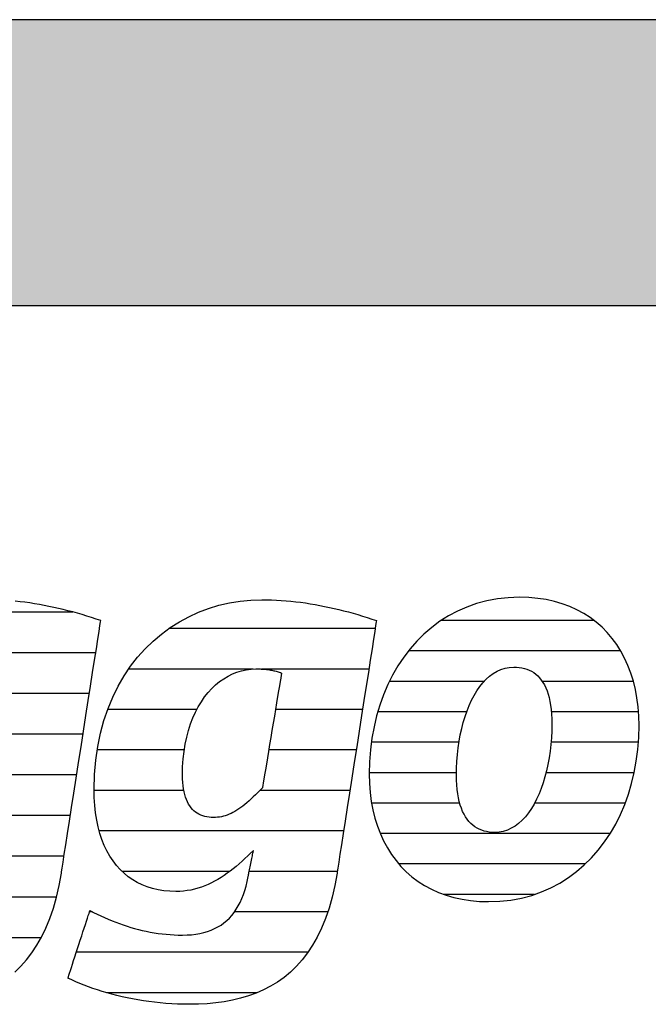
# Model space of a CAD drawing. Extents: x -203 to 1767, y -35249 to 530.
# Drawn here: x -36 to 104, y -14738 to -14520 of the extents above; entities that cross this region are included whole.
import ezdxf

# ---------------------------------------------------------------- set-up
doc = ezdxf.new("R2010")
doc.units = 0
doc.header["$LTSCALE"] = 10
doc.layers.add('DETAIL_1', color=7, linetype='CONTINUOUS')

# ---------------------------------------------------------------- blocks, each defined once
blk = doc.blocks.new('*X47')
at = {"layer": 'DETAIL_1', "color": 42, "linetype": 'CONTINUOUS'}
for p, q in [((43.28, -14654.99), (-2.52, -14654.99)), ((16.17, -14663.98), (-11.45, -14663.98)), ((41.87, -14663.98), (18.04, -14663.98)), ((3.68, -14672.96), (-16.13, -14672.96)), ((24.51, -14672.96), (21.13, -14672.96)), ((40.47, -14672.96), (24.51, -14672.96)), ((0.88, -14681.95), (-18.44, -14681.95)), ((26.76, -14681.95), (19.64, -14681.95)), ((39.07, -14681.95), (26.76, -14681.95)), ((0.78, -14690.93), (-19.13, -14690.93)), ((29.01, -14690.93), (17.66, -14690.93)), ((37.67, -14690.93), (29.01, -14690.93)), ((31.27, -14699.92), (-17.99, -14699.92)), ((36.27, -14699.92), (31.27, -14699.92)), ((11.01, -14708.9), (-12.92, -14708.9)), ((33.52, -14708.9), (15.3, -14708.9)), ((34.87, -14708.9), (33.52, -14708.9)), ((-19.52, -14717.89), (-20.14, -14717.89)), ((32.76, -14717.89), (12.04, -14717.89)), ((28.36, -14726.87), (-23.08, -14726.87)), ((17.07, -14735.86), (-16.4, -14735.86))]:
    blk.add_line(p, q, dxfattribs=at)
blk = doc.blocks.new('*X48')
at = {"layer": 'DETAIL_1', "color": 42, "linetype": 'CONTINUOUS'}
for p, q in [((91.88, -14653.19), (57.93, -14653.19)), ((97.81, -14659.95), (50.67, -14659.95)), ((67.5, -14666.71), (46.45, -14666.71)), ((100.61, -14666.71), (80.36, -14666.71)), ((63.61, -14673.47), (43.87, -14673.47)), ((101.74, -14673.47), (82.4, -14673.47)), ((61.89, -14680.23), (42.45, -14680.23)), ((101.72, -14680.23), (82.34, -14680.23)), ((61.32, -14686.99), (41.97, -14686.99)), ((100.79, -14686.99), (81.23, -14686.99)), ((62.05, -14693.75), (42.49, -14693.75)), ((78.96, -14693.75), (78.68, -14693.75)), ((98.8, -14693.75), (78.96, -14693.75)), ((76.49, -14700.51), (44.4, -14700.51)), ((95.45, -14700.51), (76.49, -14700.51)), ((74.01, -14707.26), (48.53, -14707.26)), ((89.94, -14707.26), (74.01, -14707.26)), ((71.54, -14714.02), (58.52, -14714.02)), ((78.64, -14714.02), (71.54, -14714.02))]:
    blk.add_line(p, q, dxfattribs=at)
blk = doc.blocks.new('*X51')
at = {"layer": 'DETAIL_1', "color": 42, "linetype": 'CONTINUOUS'}
for p, q in [((-92.05, -14651.33), (-118.39, -14651.33)), ((-44.41, -14651.33), (-57.07, -14651.33)), ((-23.83, -14651.33), (-44.41, -14651.33)), ((-84.21, -14660.37), (-129.26, -14660.37)), ((-40.62, -14660.37), (-69.8, -14660.37)), ((-18.78, -14660.37), (-40.62, -14660.37)), ((-116.95, -14669.41), (-134.57, -14669.41)), ((-81.81, -14669.41), (-99.07, -14669.41)), ((-55.2, -14669.41), (-75.82, -14669.41)), ((-20.19, -14669.41), (-39.49, -14669.41)), ((-119.23, -14678.45), (-137.3, -14678.45)), ((-81.78, -14678.45), (-119.23, -14678.45)), ((-59.62, -14678.45), (-78.98, -14678.45)), ((-21.6, -14678.45), (-40.99, -14678.45)), ((-120.11, -14687.48), (-138.25, -14687.48)), ((-60.73, -14687.48), (-80.25, -14687.48)), ((-23.01, -14687.48), (-42.5, -14687.48)), ((-117.86, -14696.52), (-137.41, -14696.52)), ((-56.4, -14696.52), (-87.97, -14696.52)), ((-24.42, -14696.52), (-51.17, -14696.52)), ((-77.23, -14705.56), (-133.38, -14705.56)), ((-46.32, -14705.56), (-76.81, -14705.56)), ((-25.82, -14705.56), (-45.23, -14705.56)), ((-100.04, -14714.6), (-119.31, -14714.6)), ((-27.48, -14714.6), (-47.41, -14714.6)), ((-30.87, -14723.64), (-83.24, -14723.64)), ((-38.47, -14732.68), (-86, -14732.68))]:
    blk.add_line(p, q, dxfattribs=at)

msp = doc.modelspace()

# ---------------------------------------------------------------- hatches: boundary and pattern name
at = {"layer": 'DETAIL_1', "linetype": 'CONTINUOUS'}
msp.add_hatch(color=28, dxfattribs=at).paths.add_polyline_path([(-203.24, -14583.21), (1766.76, -14583.21), (1766.76, -14519.78), (-203.24, -14519.78)])

# ---------------------------------------------------------------- linework, layer by layer
at = {"layer": 'DETAIL_1', "color": 42}
for p, q in [((34.81, -14709.27), (34.31, -14712.05)), ((68.47, -14715.63), (70.98, -14715.54))]:
    msp.add_line(p, q, dxfattribs=at)
at = {"layer": 'DETAIL_1', "color": 28, "linetype": 'CONTINUOUS'}
msp.add_lwpolyline([(-203.24, -14583.21), (1766.76, -14583.21), (1766.76, -14519.78), (-203.24, -14519.78)], close=True, dxfattribs=at)
at = {"layer": 'DETAIL_1', "color": 42}
for points in [[(-36.75, -14731.28), (-35.41, -14729.99), (-34.14, -14728.57), (-32.95, -14727.02), (-31.83, -14725.33), (-30.79, -14723.5), (-29.84, -14721.52), (-28.97, -14719.39), (-28.19, -14717.11), (-27.5, -14714.66), (-26.9, -14712.05), (-26.4, -14709.27), (-26.4, -14709.27), (-26.4, -14709.27), (-26.4, -14709.27), (-26.4, -14709.27), (-26.4, -14709.27), (-26.4, -14709.27), (-26.4, -14709.27), (-26.4, -14709.27), (-26.4, -14709.27), (-26.4, -14709.27), (-26.4, -14709.27), (-26.4, -14709.27), (-26.4, -14709.27), (-26.4, -14709.27), (-26.4, -14709.27), (-26.4, -14709.27), (-26.4, -14709.27), (-26.4, -14709.27), (-26.4, -14709.27), (-26.4, -14709.27), (-26.4, -14709.27), (-26.4, -14709.27), (-26.4, -14709.27), (-26.4, -14709.27), (-26.36, -14708.99), (-26.23, -14708.17), (-26.03, -14706.86), (-25.76, -14705.12), (-25.42, -14702.99), (-25.04, -14700.51), (-24.61, -14697.75), (-24.14, -14694.74), (-23.64, -14691.53), (-23.12, -14688.18), (-22.58, -14684.74), (-22.03, -14681.24), (-21.49, -14677.75), (-20.95, -14674.3), (-20.43, -14670.95), (-19.93, -14667.75), (-19.46, -14664.74), (-19.03, -14661.97), (-18.64, -14659.5), (-18.31, -14657.36), (-18.04, -14655.62), (-17.83, -14654.32), (-17.71, -14653.5), (-17.66, -14653.21), (-17.66, -14653.21), (-17.66, -14653.21), (-17.66, -14653.21), (-17.66, -14653.21), (-17.66, -14653.21), (-17.66, -14653.21), (-17.66, -14653.21), (-17.66, -14653.21), (-17.66, -14653.21), (-17.66, -14653.21), (-17.66, -14653.21), (-17.66, -14653.21), (-17.66, -14653.21), (-17.66, -14653.21), (-17.66, -14653.21), (-17.66, -14653.21), (-17.66, -14653.21), (-17.66, -14653.21), (-17.66, -14653.21), (-17.66, -14653.21), (-17.66, -14653.21), (-17.66, -14653.21), (-17.66, -14653.21), (-17.66, -14653.21), (-18.69, -14652.87), (-19.72, -14652.54), (-20.76, -14652.21), (-21.8, -14651.9), (-22.84, -14651.6), (-23.89, -14651.31), (-24.94, -14651.04), (-25.99, -14650.77), (-27.05, -14650.52), (-28.11, -14650.28), (-29.17, -14650.06), (-30.23, -14649.85), (-31.3, -14649.65), (-32.37, -14649.47), (-33.43, -14649.31), (-34.51, -14649.16), (-35.58, -14649.03), (-36.65, -14648.91)], [(34.31, -14712.05), (33.72, -14714.66), (33.03, -14717.11), (32.24, -14719.39), (31.37, -14721.52), (30.42, -14723.5), (29.38, -14725.33), (28.26, -14727.02), (27.07, -14728.57), (25.8, -14729.99), (24.47, -14731.28), (23.06, -14732.45), (21.59, -14733.49), (20.06, -14734.43), (18.47, -14735.25), (16.83, -14735.96), (15.14, -14736.58), (13.39, -14737.1), (11.6, -14737.52), (9.77, -14737.86), (7.9, -14738.12), (5.99, -14738.29), (4.05, -14738.39), (2.07, -14738.43), (2.07, -14738.43), (2.07, -14738.43), (2.07, -14738.43), (2.07, -14738.43), (2.07, -14738.43), (2.07, -14738.43), (2.07, -14738.43), (2.07, -14738.43), (2.07, -14738.43), (2.07, -14738.43), (2.07, -14738.43), (2.07, -14738.43), (2.07, -14738.43), (2.07, -14738.43), (2.07, -14738.43), (2.07, -14738.43), (2.07, -14738.43), (2.07, -14738.43), (2.07, -14738.43), (2.07, -14738.43), (2.07, -14738.43), (2.07, -14738.43), (2.07, -14738.43), (2.07, -14738.43), (0.74, -14738.41), (-0.59, -14738.38), (-1.89, -14738.31), (-3.19, -14738.23), (-4.47, -14738.12), (-5.73, -14737.98), (-6.98, -14737.83), (-8.2, -14737.65), (-9.42, -14737.46), (-10.61, -14737.24), (-11.78, -14737.01), (-12.93, -14736.75), (-14.07, -14736.48), (-15.18, -14736.2), (-16.27, -14735.9), (-17.33, -14735.58), (-18.38, -14735.25), (-19.39, -14734.9), (-20.39, -14734.55), (-21.36, -14734.18), (-22.3, -14733.8), (-23.21, -14733.41), (-24.1, -14733.01), (-24.96, -14732.6), (-24.96, -14732.6), (-24.96, -14732.6), (-24.96, -14732.6), (-24.96, -14732.6), (-24.96, -14732.6), (-24.96, -14732.6), (-24.96, -14732.6), (-24.96, -14732.6), (-24.96, -14732.6), (-24.96, -14732.6), (-24.96, -14732.6), (-24.96, -14732.6), (-24.96, -14732.6), (-24.96, -14732.6), (-24.96, -14732.6), (-24.96, -14732.6), (-24.96, -14732.6), (-24.96, -14732.6), (-24.96, -14732.6), (-24.96, -14732.6), (-24.96, -14732.6), (-24.96, -14732.6), (-24.96, -14732.6), (-24.96, -14732.6), (-24.93, -14732.52), (-24.86, -14732.3), (-24.75, -14731.95), (-24.6, -14731.49), (-24.41, -14730.92), (-24.19, -14730.26), (-23.95, -14729.52), (-23.69, -14728.71), (-23.41, -14727.86), (-23.11, -14726.96), (-22.81, -14726.04), (-22.51, -14725.11), (-22.2, -14724.17), (-21.9, -14723.25), (-21.61, -14722.36), (-21.33, -14721.5), (-21.06, -14720.7), (-20.82, -14719.96), (-20.6, -14719.3), (-20.42, -14718.73), (-20.27, -14718.26), (-20.15, -14717.92), (-20.08, -14717.7), (-20.05, -14717.62), (-20.05, -14717.62), (-20.05, -14717.62), (-20.05, -14717.62), (-20.05, -14717.62), (-20.05, -14717.62), (-20.05, -14717.62), (-20.05, -14717.62), (-20.05, -14717.62), (-20.05, -14717.62), (-20.05, -14717.62), (-20.05, -14717.62), (-20.05, -14717.62), (-20.05, -14717.62), (-20.05, -14717.62), (-20.05, -14717.62), (-20.05, -14717.62), (-20.05, -14717.62), (-20.05, -14717.62), (-20.05, -14717.62), (-20.05, -14717.62), (-20.05, -14717.62), (-20.05, -14717.62), (-20.05, -14717.62), (-20.05, -14717.62), (-19.24, -14718.03), (-18.43, -14718.42), (-17.61, -14718.81), (-16.8, -14719.17), (-15.98, -14719.53), (-15.15, -14719.87), (-14.33, -14720.19), (-13.5, -14720.5), (-12.66, -14720.8), (-11.82, -14721.07), (-10.98, -14721.34), (-10.14, -14721.58), (-9.28, -14721.81), (-8.43, -14722.02), (-7.57, -14722.21), (-6.7, -14722.38), (-5.82, -14722.54), (-4.94, -14722.67), (-4.06, -14722.79), (-3.16, -14722.88), (-2.26, -14722.96), (-1.36, -14723.01), (-0.44, -14723.05), (0.48, -14723.06), (0.48, -14723.06), (0.48, -14723.06), (0.48, -14723.06), (0.48, -14723.06), (0.48, -14723.06), (0.48, -14723.06), (0.48, -14723.06), (0.48, -14723.06), (0.48, -14723.06), (0.48, -14723.06), (0.48, -14723.06), (0.48, -14723.06), (0.48, -14723.06), (0.48, -14723.06), (0.48, -14723.06), (0.48, -14723.06), (0.48, -14723.06), (0.48, -14723.06), (0.48, -14723.06), (0.48, -14723.06), (0.48, -14723.06), (0.48, -14723.06), (0.48, -14723.06), (0.48, -14723.06), (1.51, -14723.03), (2.49, -14722.97), (3.44, -14722.86), (4.35, -14722.7), (5.23, -14722.5), (6.06, -14722.26), (6.86, -14721.97), (7.62, -14721.63), (8.35, -14721.25), (9.04, -14720.83), (9.69, -14720.36), (10.31, -14719.84), (10.89, -14719.28), (11.44, -14718.67), (11.95, -14718.02), (12.43, -14717.32), (12.88, -14716.58), (13.29, -14715.79), (13.67, -14714.95), (14.01, -14714.07), (14.32, -14713.14), (14.6, -14712.16), (14.85, -14711.14), (15.06, -14710.07), (15.06, -14710.07), (15.06, -14710.07), (15.06, -14710.07), (15.06, -14710.07), (15.06, -14710.07), (15.06, -14710.07), (15.06, -14710.07), (15.06, -14710.07), (15.06, -14710.07), (15.06, -14710.07), (15.06, -14710.07), (15.06, -14710.07), (15.06, -14710.07), (15.06, -14710.07), (15.06, -14710.07), (15.06, -14710.07), (15.06, -14710.07), (15.06, -14710.07), (15.06, -14710.07), (15.06, -14710.07), (15.06, -14710.07), (15.06, -14710.07), (15.06, -14710.07), (15.06, -14710.07), (15.07, -14710.04), (15.09, -14709.95), (15.11, -14709.82), (15.15, -14709.63), (15.2, -14709.41), (15.25, -14709.16), (15.31, -14708.87), (15.37, -14708.56), (15.44, -14708.22), (15.51, -14707.87), (15.58, -14707.51), (15.66, -14707.15), (15.73, -14706.79), (15.81, -14706.43), (15.88, -14706.08), (15.95, -14705.75), (16.01, -14705.43), (16.07, -14705.15), (16.12, -14704.89), (16.17, -14704.67), (16.2, -14704.49), (16.23, -14704.35), (16.25, -14704.27), (16.26, -14704.24), (16.26, -14704.24), (16.26, -14704.24), (16.26, -14704.24), (16.26, -14704.24), (16.26, -14704.24), (16.26, -14704.24), (16.26, -14704.24), (16.26, -14704.24), (16.26, -14704.24), (16.26, -14704.24), (16.26, -14704.24), (16.26, -14704.24), (16.26, -14704.24), (16.26, -14704.24), (16.26, -14704.24), (16.26, -14704.24), (16.26, -14704.24), (16.26, -14704.24), (16.26, -14704.24), (16.26, -14704.24), (16.26, -14704.24), (16.26, -14704.24), (16.26, -14704.24), (16.26, -14704.24), (15.62, -14704.86), (14.99, -14705.47), (14.35, -14706.07), (13.71, -14706.66), (13.06, -14707.23), (12.41, -14707.79), (11.75, -14708.33), (11.08, -14708.84), (10.41, -14709.34), (9.73, -14709.82), (9.04, -14710.27), (8.34, -14710.7), (7.63, -14711.1), (6.91, -14711.47), (6.18, -14711.81), (5.44, -14712.13), (4.68, -14712.41), (3.92, -14712.66), (3.14, -14712.87), (2.35, -14713.05), (1.54, -14713.19), (0.72, -14713.3), (-0.12, -14713.36), (-0.97, -14713.38), (-0.97, -14713.38), (-0.97, -14713.38), (-0.97, -14713.38), (-0.97, -14713.38), (-0.97, -14713.38), (-0.97, -14713.38), (-0.97, -14713.38), (-0.97, -14713.38), (-0.97, -14713.38), (-0.97, -14713.38), (-0.97, -14713.38), (-0.97, -14713.38), (-0.97, -14713.38), (-0.97, -14713.38), (-0.97, -14713.38), (-0.97, -14713.38), (-0.97, -14713.38), (-0.97, -14713.38), (-0.97, -14713.38), (-0.97, -14713.38), (-0.97, -14713.38), (-0.97, -14713.38), (-0.97, -14713.38), (-0.97, -14713.38), (-2.33, -14713.34), (-3.64, -14713.22), (-4.91, -14713.01), (-6.14, -14712.72), (-7.32, -14712.36), (-8.45, -14711.91), (-9.54, -14711.38), (-10.57, -14710.77), (-11.55, -14710.09), (-12.48, -14709.33), (-13.36, -14708.48), (-14.18, -14707.57), (-14.94, -14706.57), (-15.64, -14705.5), (-16.29, -14704.35), (-16.87, -14703.13), (-17.39, -14701.84), (-17.84, -14700.47), (-18.23, -14699.02), (-18.55, -14697.51), (-18.8, -14695.92), (-18.98, -14694.25), (-19.09, -14692.52), (-19.13, -14690.72), (-19.13, -14690.72), (-19.13, -14690.72), (-19.13, -14690.72), (-19.13, -14690.72), (-19.13, -14690.72), (-19.13, -14690.72), (-19.13, -14690.72), (-19.13, -14690.72), (-19.13, -14690.72), (-19.13, -14690.72), (-19.13, -14690.72), (-19.13, -14690.72), (-19.13, -14690.72), (-19.13, -14690.72), (-19.13, -14690.72), (-19.13, -14690.72), (-19.13, -14690.72), (-19.13, -14690.72), (-19.13, -14690.72), (-19.13, -14690.72), (-19.13, -14690.72), (-19.13, -14690.72), (-19.13, -14690.72), (-19.13, -14690.72), (-19.04, -14687.4), (-18.77, -14684.21), (-18.33, -14681.15), (-17.72, -14678.21), (-16.96, -14675.4), (-16.05, -14672.73), (-15, -14670.19), (-13.8, -14667.78), (-12.48, -14665.5), (-11.04, -14663.37), (-9.48, -14661.37), (-7.81, -14659.51), (-6.05, -14657.79), (-4.18, -14656.21), (-2.23, -14654.78), (-0.2, -14653.49), (1.9, -14652.35), (4.07, -14651.36), (6.3, -14650.51), (8.59, -14649.82), (10.92, -14649.28), (13.28, -14648.89), (15.68, -14648.65), (18.11, -14648.58), (18.11, -14648.58), (18.11, -14648.58), (18.11, -14648.58), (18.11, -14648.58), (18.11, -14648.58), (18.11, -14648.58), (18.11, -14648.58), (18.11, -14648.58), (18.11, -14648.58), (18.11, -14648.58), (18.11, -14648.58), (18.11, -14648.58), (18.11, -14648.58), (18.11, -14648.58), (18.11, -14648.58), (18.11, -14648.58), (18.11, -14648.58), (18.11, -14648.58), (18.11, -14648.58), (18.11, -14648.58), (18.11, -14648.58), (18.11, -14648.58), (18.11, -14648.58), (18.11, -14648.58), (19.19, -14648.58), (20.26, -14648.61), (21.34, -14648.66), (22.41, -14648.73), (23.49, -14648.81), (24.56, -14648.91), (25.64, -14649.03), (26.71, -14649.16), (27.78, -14649.31), (28.85, -14649.47), (29.92, -14649.65), (30.98, -14649.85), (32.05, -14650.06), (33.11, -14650.28), (34.17, -14650.52), (35.22, -14650.77), (36.27, -14651.04), (37.33, -14651.31), (38.37, -14651.6), (39.42, -14651.9), (40.46, -14652.21), (41.49, -14652.54), (42.53, -14652.87), (43.55, -14653.21), (43.55, -14653.21), (43.55, -14653.21), (43.55, -14653.21), (43.55, -14653.21), (43.55, -14653.21), (43.55, -14653.21), (43.55, -14653.21), (43.55, -14653.21), (43.55, -14653.21), (43.55, -14653.21), (43.55, -14653.21), (43.55, -14653.21), (43.55, -14653.21), (43.55, -14653.21), (43.55, -14653.21), (43.55, -14653.21), (43.55, -14653.21), (43.55, -14653.21), (43.55, -14653.21), (43.55, -14653.21), (43.55, -14653.21), (43.55, -14653.21), (43.55, -14653.21), (43.55, -14653.21), (43.51, -14653.5), (43.38, -14654.32), (43.18, -14655.62), (42.91, -14657.36), (42.57, -14659.5), (42.19, -14661.97), (41.76, -14664.74), (41.29, -14667.75), (40.79, -14670.95), (40.26, -14674.3), (39.73, -14677.75), (39.18, -14681.24), (38.64, -14684.74), (38.1, -14688.18), (37.58, -14691.53), (37.08, -14694.74), (36.61, -14697.75), (36.18, -14700.51), (35.79, -14702.99), (35.46, -14705.12), (35.18, -14706.86), (34.98, -14708.17), (34.85, -14708.99), (34.81, -14709.27)], [(70.98, -14715.54), (73.41, -14715.28), (75.76, -14714.84), (78.03, -14714.24), (80.21, -14713.48), (82.3, -14712.56), (84.29, -14711.5), (86.2, -14710.3), (88, -14708.96), (89.71, -14707.49), (91.32, -14705.9), (92.82, -14704.18), (94.21, -14702.36), (95.5, -14700.43), (96.68, -14698.4), (97.74, -14696.27), (98.69, -14694.06), (99.51, -14691.76), (100.22, -14689.38), (100.81, -14686.93), (101.26, -14684.42), (101.59, -14681.84), (101.79, -14679.21), (101.86, -14676.54), (101.81, -14674.43), (101.66, -14672.38), (101.4, -14670.4), (101.05, -14668.49), (100.6, -14666.65), (100.05, -14664.87), (99.41, -14663.17), (98.67, -14661.55), (97.84, -14660.01), (96.92, -14658.55), (95.92, -14657.17), (94.82, -14655.88), (93.64, -14654.68), (92.37, -14653.57), (91.02, -14652.55), (89.59, -14651.63), (88.08, -14650.81), (86.49, -14650.09), (84.82, -14649.48), (83.07, -14648.97), (81.25, -14648.57), (79.36, -14648.28), (77.39, -14648.1), (75.35, -14648.04), (72.84, -14648.13), (70.41, -14648.4), (68.06, -14648.84), (65.79, -14649.44), (63.62, -14650.2), (61.53, -14651.12), (59.53, -14652.18), (57.63, -14653.38), (55.82, -14654.73), (54.11, -14656.2), (52.51, -14657.79), (51.01, -14659.51), (49.61, -14661.34), (48.32, -14663.27), (47.15, -14665.31), (46.08, -14667.44), (45.14, -14669.67), (44.31, -14671.97), (43.6, -14674.36), (43.02, -14676.82), (42.56, -14679.35), (42.23, -14681.93), (42.03, -14684.58), (41.96, -14687.27), (42.01, -14689.36), (42.17, -14691.39), (42.42, -14693.36), (42.78, -14695.26), (43.23, -14697.1), (43.77, -14698.86), (44.42, -14700.55), (45.15, -14702.16), (45.98, -14703.7), (46.9, -14705.16), (47.91, -14706.53), (49, -14707.81), (50.18, -14709.01), (51.45, -14710.12), (52.8, -14711.13), (54.23, -14712.05), (55.75, -14712.87), (57.34, -14713.59), (59.01, -14714.2), (60.75, -14714.71), (62.57, -14715.11), (64.47, -14715.4), (66.43, -14715.57), (68.47, -14715.63)], [(22.48, -14664.87), (22.46, -14665), (22.4, -14665.37), (22.3, -14665.97), (22.16, -14666.76), (22, -14667.73), (21.82, -14668.85), (21.61, -14670.11), (21.38, -14671.47), (21.14, -14672.93), (20.89, -14674.45), (20.62, -14676.01), (20.36, -14677.6), (20.1, -14679.18), (19.84, -14680.75), (19.58, -14682.27), (19.34, -14683.72), (19.11, -14685.09), (18.9, -14686.34), (18.72, -14687.47), (18.56, -14688.43), (18.42, -14689.23), (18.33, -14689.82), (18.26, -14690.19), (18.24, -14690.32), (18.24, -14690.32), (18.24, -14690.32), (18.24, -14690.32), (18.24, -14690.32), (18.24, -14690.32), (18.24, -14690.32), (18.24, -14690.32), (18.24, -14690.32), (18.24, -14690.32), (18.24, -14690.32), (18.24, -14690.32), (18.24, -14690.32), (18.24, -14690.32), (18.24, -14690.32), (18.24, -14690.32), (18.24, -14690.32), (18.24, -14690.32), (18.24, -14690.32), (18.24, -14690.32), (18.24, -14690.32), (18.24, -14690.32), (18.24, -14690.32), (18.24, -14690.32), (18.24, -14690.32), (17.72, -14690.87), (17.21, -14691.4), (16.7, -14691.9), (16.21, -14692.37), (15.73, -14692.83), (15.26, -14693.26), (14.79, -14693.66), (14.33, -14694.04), (13.88, -14694.4), (13.44, -14694.73), (13, -14695.04), (12.56, -14695.32), (12.13, -14695.58), (11.7, -14695.82), (11.27, -14696.04), (10.84, -14696.23), (10.41, -14696.4), (9.99, -14696.54), (9.56, -14696.67), (9.13, -14696.77), (8.7, -14696.85), (8.26, -14696.9), (7.82, -14696.94), (7.38, -14696.95), (7.38, -14696.95), (7.38, -14696.95), (7.38, -14696.95), (7.38, -14696.95), (7.38, -14696.95), (7.38, -14696.95), (7.38, -14696.95), (7.38, -14696.95), (7.38, -14696.95), (7.38, -14696.95), (7.38, -14696.95), (7.38, -14696.95), (7.38, -14696.95), (7.38, -14696.95), (7.38, -14696.95), (7.38, -14696.95), (7.38, -14696.95), (7.38, -14696.95), (7.38, -14696.95), (7.38, -14696.95), (7.38, -14696.95), (7.38, -14696.95), (7.38, -14696.95), (7.38, -14696.95), (6.87, -14696.93), (6.38, -14696.89), (5.9, -14696.82), (5.44, -14696.72), (4.99, -14696.59), (4.56, -14696.43), (4.15, -14696.23), (3.76, -14696.01), (3.39, -14695.75), (3.04, -14695.46), (2.7, -14695.14), (2.39, -14694.78), (2.1, -14694.38), (1.83, -14693.95), (1.58, -14693.49), (1.36, -14692.98), (1.16, -14692.44), (0.98, -14691.86), (0.83, -14691.24), (0.71, -14690.58), (0.61, -14689.88), (0.54, -14689.14), (0.5, -14688.36), (0.48, -14687.54), (0.48, -14687.54), (0.48, -14687.54), (0.48, -14687.54), (0.48, -14687.54), (0.48, -14687.54), (0.48, -14687.54), (0.48, -14687.54), (0.48, -14687.54), (0.48, -14687.54), (0.48, -14687.54), (0.48, -14687.54), (0.48, -14687.54), (0.48, -14687.54), (0.48, -14687.54), (0.48, -14687.54), (0.48, -14687.54), (0.48, -14687.54), (0.48, -14687.54), (0.48, -14687.54), (0.48, -14687.54), (0.48, -14687.54), (0.48, -14687.54), (0.48, -14687.54), (0.48, -14687.54), (0.52, -14685.71), (0.64, -14683.95), (0.83, -14682.26), (1.09, -14680.64), (1.42, -14679.08), (1.82, -14677.59), (2.28, -14676.17), (2.79, -14674.82), (3.37, -14673.55), (4, -14672.35), (4.68, -14671.23), (5.4, -14670.18), (6.17, -14669.21), (6.99, -14668.31), (7.84, -14667.5), (8.73, -14666.77), (9.65, -14666.12), (10.6, -14665.55), (11.58, -14665.06), (12.58, -14664.67), (13.61, -14664.35), (14.65, -14664.13), (15.71, -14663.99), (16.78, -14663.95), (17.02, -14663.95), (17.25, -14663.95), (17.48, -14663.96), (17.71, -14663.96), (17.95, -14663.97), (18.18, -14663.98), (18.41, -14664), (18.65, -14664.01), (18.88, -14664.03), (19.11, -14664.06), (19.35, -14664.08), (19.58, -14664.11), (19.82, -14664.15), (20.06, -14664.19), (20.3, -14664.23), (20.53, -14664.28), (20.77, -14664.34), (21.01, -14664.39), (21.26, -14664.46), (21.5, -14664.53), (21.74, -14664.61), (21.99, -14664.69), (22.23, -14664.78), (22.48, -14664.87), (22.48, -14664.87), (22.48, -14664.87), (22.48, -14664.87), (22.48, -14664.87), (22.48, -14664.87), (22.48, -14664.87), (22.48, -14664.87), (22.48, -14664.87), (22.48, -14664.87), (22.48, -14664.87), (22.48, -14664.87), (22.48, -14664.87), (22.48, -14664.87), (22.48, -14664.87), (22.48, -14664.87), (22.48, -14664.87), (22.48, -14664.87), (22.48, -14664.87), (22.48, -14664.87), (22.48, -14664.87), (22.48, -14664.87), (22.48, -14664.87), (22.48, -14664.87), (22.48, -14664.87)], [(80.14, -14690.51), (79.66, -14691.72), (79.13, -14692.87), (78.57, -14693.96), (77.96, -14694.97), (77.31, -14695.91), (76.62, -14696.77), (75.9, -14697.55), (75.13, -14698.24), (74.33, -14698.84), (73.5, -14699.34), (72.62, -14699.73), (71.71, -14700.02), (70.77, -14700.2), (69.79, -14700.26), (69.79, -14700.26), (69.79, -14700.26), (69.79, -14700.26), (69.79, -14700.26), (69.79, -14700.26), (69.79, -14700.26), (69.79, -14700.26), (69.79, -14700.26), (69.79, -14700.26), (69.79, -14700.26), (69.79, -14700.26), (69.79, -14700.26), (69.79, -14700.26), (69.79, -14700.26), (69.79, -14700.26), (69.79, -14700.26), (69.79, -14700.26), (69.79, -14700.26), (69.79, -14700.26), (69.79, -14700.26), (69.79, -14700.26), (69.79, -14700.26), (69.79, -14700.26), (69.79, -14700.26), (69.19, -14700.24), (68.6, -14700.18), (68.02, -14700.09), (67.46, -14699.95), (66.92, -14699.78), (66.4, -14699.56), (65.9, -14699.3), (65.41, -14698.99), (64.95, -14698.65), (64.52, -14698.25), (64.1, -14697.81), (63.71, -14697.33), (63.35, -14696.79), (63.01, -14696.21), (62.7, -14695.58), (62.42, -14694.9), (62.17, -14694.17), (61.95, -14693.38), (61.76, -14692.55), (61.6, -14691.66), (61.47, -14690.71), (61.38, -14689.71), (61.33, -14688.65), (61.31, -14687.54), (61.31, -14687.54), (61.31, -14687.54), (61.31, -14687.54), (61.31, -14687.54), (61.31, -14687.54), (61.31, -14687.54), (61.31, -14687.54), (61.31, -14687.54), (61.31, -14687.54), (61.31, -14687.54), (61.31, -14687.54), (61.31, -14687.54), (61.31, -14687.54), (61.31, -14687.54), (61.31, -14687.54), (61.31, -14687.54), (61.31, -14687.54), (61.31, -14687.54), (61.31, -14687.54), (61.31, -14687.54), (61.31, -14687.54), (61.31, -14687.54), (61.31, -14687.54), (61.31, -14687.54), (61.33, -14686), (61.41, -14684.48), (61.53, -14682.97), (61.7, -14681.48), (61.92, -14680.02), (62.18, -14678.59), (62.49, -14677.19), (62.84, -14675.84), (63.24, -14674.53), (63.68, -14673.27), (64.16, -14672.07), (64.69, -14670.92), (65.26, -14669.84), (65.87, -14668.83), (66.51, -14667.89), (67.2, -14667.03), (67.93, -14666.25), (68.69, -14665.56), (69.49, -14664.97), (70.33, -14664.47), (71.2, -14664.07), (72.11, -14663.78), (73.06, -14663.61), (74.03, -14663.55), (74.66, -14663.57), (75.26, -14663.62), (75.84, -14663.71), (76.41, -14663.85), (76.96, -14664.02), (77.48, -14664.23), (77.99, -14664.48), (78.47, -14664.78), (78.93, -14665.12), (79.37, -14665.51), (79.78, -14665.94), (80.16, -14666.42), (80.52, -14666.94), (80.85, -14667.51), (81.16, -14668.14), (81.43, -14668.81), (81.68, -14669.54), (81.9, -14670.32), (82.08, -14671.15), (82.24, -14672.03), (82.36, -14672.97), (82.44, -14673.97), (82.5, -14675.03), (82.51, -14676.14), (82.51, -14676.14), (82.51, -14676.14), (82.51, -14676.14), (82.51, -14676.14), (82.51, -14676.14), (82.51, -14676.14), (82.51, -14676.14), (82.51, -14676.14), (82.51, -14676.14), (82.51, -14676.14), (82.51, -14676.14), (82.51, -14676.14), (82.51, -14676.14), (82.51, -14676.14), (82.51, -14676.14), (82.51, -14676.14), (82.51, -14676.14), (82.51, -14676.14), (82.51, -14676.14), (82.51, -14676.14), (82.51, -14676.14), (82.51, -14676.14), (82.51, -14676.14), (82.51, -14676.14), (82.49, -14677.69), (82.42, -14679.23), (82.29, -14680.75), (82.12, -14682.25), (81.91, -14683.72), (81.64, -14685.16), (81.34, -14686.57), (80.98, -14687.93), (80.59, -14689.25), (80.14, -14690.51)]]:
    msp.add_lwpolyline(points, dxfattribs=at)

# ---------------------------------------------------------------- block references
at = {"layer": 'DETAIL_1', "color": 0}
for name in ['*X51', '*X48', '*X47']:
    msp.add_blockref(name, (0, 0), dxfattribs=at)

doc.saveas('drawing.dxf')
